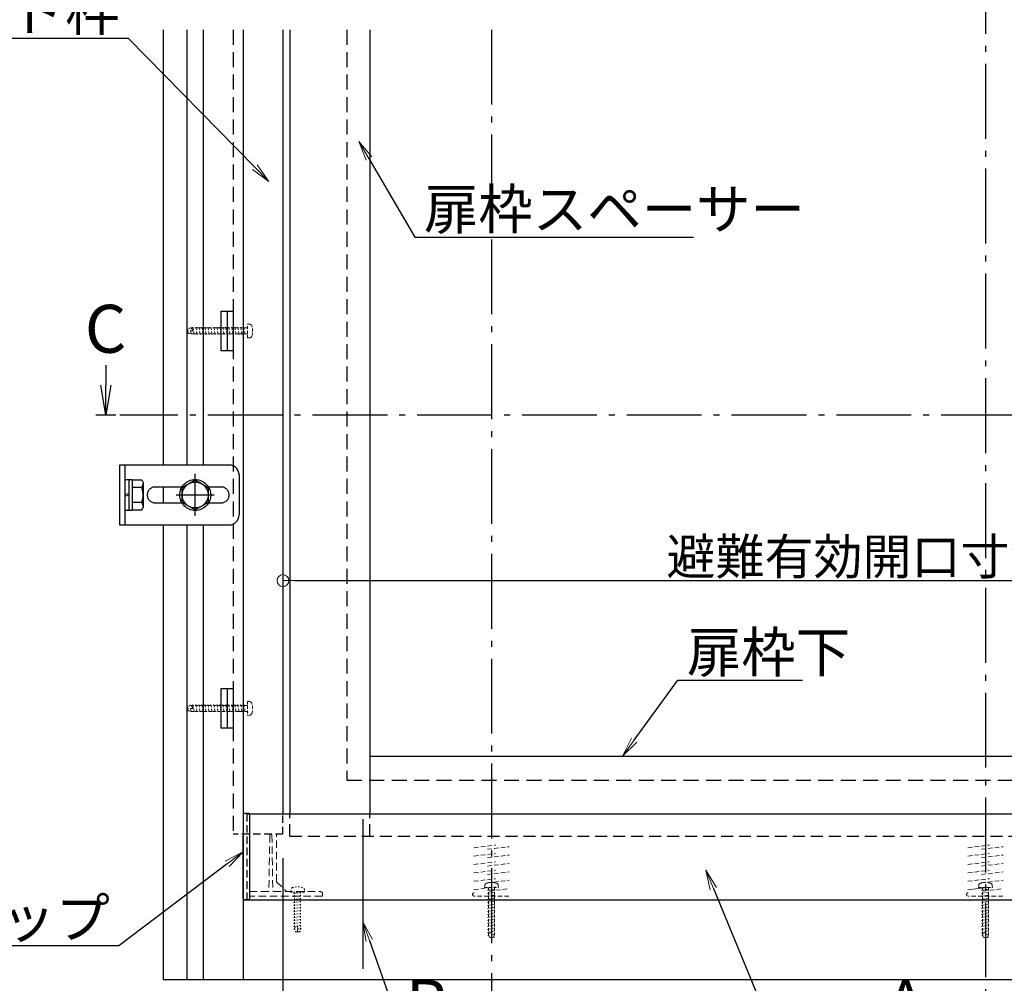
# Model space of a CAD drawing. Extents: x 3638 to 6066, y -21391 to -19729.
# Drawn here: x 4192 to 4685, y -21147 to -20665 of the extents above; entities that cross this region are included whole.
import ezdxf
from ezdxf import colors
from ezdxf.entities.mleader import LeaderData, LeaderLine
from ezdxf.math import Vec2, Vec3

# ---------------------------------------------------------------- set-up
doc = ezdxf.new("R2010")
doc.units = 0
doc.header["$LTSCALE"] = 15
doc.header["$MEASUREMENT"] = 0
for name, pattern in [('CENTER', [12, 5, -0.8, 0.4, -0.8, 5]), ('DASHED', [0.75, 0.5, -0.25]), ('HIDDEN3', [0.2, 0.1, -0.1]), ('PHANTOM', [63.5, 31.75, -6.35, 6.35, -6.35, 6.35, -6.35])]:
    doc.linetypes.add(name, pattern=pattern)
doc.layers.get('0').update_dxf_attribs({"color": 4, "linetype": 'CONTINUOUS'})
doc.layers.get('DEFPOINTS').update_dxf_attribs({"linetype": 'CONTINUOUS'})
doc.layers.add('sunpou', color=7, linetype='CONTINUOUS', lineweight=18)
for name, color, linetype in [('文字', 11, 'CONTINUOUS'), ('製品線', 4, 'CONTINUOUS'), ('隔て板', 11, 'PHANTOM')]:
    doc.layers.add(name, color=color, linetype=linetype)
doc.styles.get("Standard").update_dxf_attribs({"font": 'simplex.shx', "width": 0.7, "bigfont": 'bigfont.shx'})
doc.dimstyles.new('一般寸法', dxfattribs={"dimscale": 6, "dimtxt": 3, "dimasz": 1, "dimexe": 0.5, "dimexo": 2, "dimgap": 0.5, "dimtad": 1, "dimdec": 1, "dimzin": 9, "dimdsep": 46, "dimtxsty": 'Standard', "dimblk1": 'ORIGIN', "dimblk2": 'ORIGIN', "dimsah": 1, "dimcen": 1, "dimclrd": 11, "dimclre": 11, "dimclrt": 2, "dimadec": 1, "dimazin": 2, "dimtfac": 1, "dimtdec": 1, "dimtmove": 2, "dimatfit": 3, "dimldrblk": 'OPEN', "dimfxl": 1, "dimtolj": 1, "dimtzin": 9, "dimarcsym": 0})

# ---------------------------------------------------------------- blocks, each defined once
blk = doc.blocks.new('_OPEN')
at = {"color": 0, "linetype": 'ByBlock'}
for p, q in [((-1, 0.167), (0, 0)), ((0, 0), (-1, -0.167)), ((0, 0), (-1, 0))]:
    blk.add_line(p, q, dxfattribs=at)
blk = doc.blocks.new('_ORIGIN')
at = {"color": 0, "linetype": 'ByBlock'}
blk.add_line((0, 0), (-1, 0), dxfattribs=at)
blk.add_circle((0, 0), 0.5, dxfattribs=at)
blk = doc.blocks.new('*D17')
at = {"layer": 'DEFPOINTS', "color": 0, "transparency": 16777216}
for p in [(4323.91, -21072.57), (4363.91, -21153.18), (4363.91, -21187.83)]:
    blk.add_point(p, dxfattribs=at)
at = {"layer": 'sunpou', "color": 11, "lineweight": -2, "transparency": 16777216}
for p, q in [((4323.91, -21084.57), (4323.91, -21190.83)), ((4363.91, -21165.18), (4363.91, -21190.83)), ((4329.91, -21187.83), (4357.91, -21187.83))]:
    blk.add_line(p, q, dxfattribs=at)
at = {"layer": 'sunpou', "color": 11, "lineweight": -2, "transparency": 16777216, "xscale": 6, "yscale": 6, "zscale": 6, "rotation": 180}
blk.add_blockref('_ORIGIN', (4323.91, -21187.83), dxfattribs=at)
at = {"layer": 'sunpou', "color": 11, "lineweight": -2, "transparency": 16777216, "xscale": 6, "yscale": 6, "zscale": 6}
blk.add_blockref('_ORIGIN', (4363.91, -21187.83), dxfattribs=at)
at = {"layer": 'sunpou', "color": 2, "transparency": 16777216, "insert": (4343.26, -21177.31), "char_height": 18, "attachment_point": 5}
blk.add_mtext('\\A1;約40', dxfattribs=at)
blk = doc.blocks.new('*D41')
at = {"layer": 'DEFPOINTS', "color": 0, "transparency": 16777216}
for p in [(4323.91, -20924.44), (5027.91, -20924.44), (5027.91, -20945.57)]:
    blk.add_point(p, dxfattribs=at)
at = {"layer": 'sunpou', "color": 11, "lineweight": -2, "transparency": 16777216}
for p, q in [((4323.91, -20936.44), (4323.91, -20948.57)), ((5027.91, -20936.44), (5027.91, -20948.57)), ((4329.91, -20945.57), (5021.91, -20945.57))]:
    blk.add_line(p, q, dxfattribs=at)
at = {"layer": 'sunpou', "color": 11, "lineweight": -2, "transparency": 16777216, "xscale": 6, "yscale": 6, "zscale": 6, "rotation": 180}
blk.add_blockref('_ORIGIN', (4323.91, -20945.57), dxfattribs=at)
at = {"layer": 'sunpou', "color": 11, "lineweight": -2, "transparency": 16777216, "xscale": 6, "yscale": 6, "zscale": 6}
blk.add_blockref('_ORIGIN', (5027.91, -20945.57), dxfattribs=at)
at = {"layer": 'sunpou', "color": 2, "transparency": 16777216, "insert": (4675.91, -20933.57), "char_height": 18, "attachment_point": 5}
blk.add_mtext('\\A1;避難有効開口寸法：W+2X-50', dxfattribs=at)

msp = doc.modelspace()

# ---------------------------------------------------------------- linework, layer by layer
at = {"color": 1, "linetype": 'CENTER', "ltscale": 0.5}
for p, q in [((4675.91075334, -20319.26787881), (4675.91075334, -21165.56963392)), ((4428.41075334, -20669.68041987), (4428.41075334, -21155.56963392)), ((5111.19544132, -20862.69835366), (4242.10687087, -20862.69835366))]:
    msp.add_line(p, q, dxfattribs=at)
at = {"color": 30}
for p, q in [((4263.91075334, -20669.68041987), (4263.91075334, -20887.68879195)), ((4275.86977962, -20887.68879195), (4275.86977962, -20669.68041987)), ((4284.06204983, -20887.68879195), (4284.06204983, -20669.68041987)), ((4303.91075334, -20669.68041987), (4303.91075334, -21145.56963392)), ((4263.91075334, -20898.68879195), (4263.91075334, -20906.68879195)), ((4263.91075334, -20917.68879195), (4263.91075334, -21145.56963392)), ((4275.86977962, -21145.56963392), (4275.86977962, -20917.68879195)), ((4284.06204983, -21145.56963392), (4284.06204983, -20917.68879195)), ((5047.91075334, -21105.56963392), (4303.91075334, -21105.56963392)), ((5087.91075334, -21145.56963392), (4263.91075334, -21145.56963392))]:
    msp.add_line(p, q, dxfattribs=at)
at = {"color": 6, "linetype": 'DASHED'}
for p, q in [((4298.91075334, -20669.68041987), (4298.91075334, -21072.56963392)), ((4355.91075334, -20669.68041987), (4355.91075334, -21045.56963392)), ((4355.91075334, -21045.56963392), (4995.91075334, -21045.56963392))]:
    msp.add_line(p, q, dxfattribs=at)
at = {"color": 4}
for p, q in [((4323.91075334, -20669.68041987), (4323.91075334, -21062.56963192)), ((4327.41075334, -20669.68041987), (4327.41075334, -21062.56963192)), ((4367.41075334, -20669.68041987), (4367.41075334, -21062.56963192)), ((4240.10687087, -20862.69835366), (4230.10687087, -20862.69835366)), ((4367.41075334, -21033.56963392), (4984.41075334, -21033.56963392))]:
    msp.add_line(p, q, dxfattribs=at)
for p, q in [((4292.91075334, -20810.56963492), (4298.91075334, -20810.56963492)), ((4292.91075334, -20830.56963492), (4292.91075334, -20810.56963492)), ((4295.91075334, -20810.56963492), (4295.91075334, -20830.56963492)), ((4298.91075334, -20810.56963492), (4298.91075334, -20830.56963492)), ((4298.91075334, -20830.56963492), (4292.91075334, -20830.56963492)), ((4292.91075334, -20999.56963392), (4298.91075334, -20999.56963392)), ((4292.91075334, -21019.56963392), (4292.91075334, -20999.56963392)), ((4295.91075334, -20999.56963392), (4295.91075334, -21019.56963392)), ((4298.91075334, -20999.56963392), (4298.91075334, -21019.56963392)), ((4298.91075334, -21019.56963392), (4292.91075334, -21019.56963392)), ((5045.41075334, -21062.56963192), (4305.91075334, -21062.56963192)), ((5047.91075334, -21105.56963392), (4303.91075334, -21105.56963392))]:
    msp.add_line(p, q)
at = {"color": 3, "linetype": 'DASHED', "lineweight": 9, "ltscale": 0.2}
for p, q in [((4277.97677875, -20819.06963492), (4276.11075334, -20819.56963492)), ((4276.11075334, -20819.56963492), (4276.11075334, -20821.56963492)), ((4278.84280415, -20820.56963492), (4276.11075334, -20820.56963492)), ((4276.11075334, -20820.56963492), (4276.41036302, -20822.16755319)), ((4277.26805292, -20818.74189935), (4277.36046713, -20819.23477512)), ((4277.61075334, -20820.56963492), (4277.98575334, -20822.56963492)), ((4277.97677875, -20819.06963492), (4278.84280415, -20820.56963492)), ((4306.11075334, -20819.06963492), (4277.97677875, -20819.06963492)), ((4278.73575334, -20818.56963492), (4279.48575334, -20822.56963492)), ((4280.23575334, -20818.56963492), (4280.98575334, -20822.56963492)), ((4281.73575334, -20818.56963492), (4282.48575334, -20822.56963492)), ((4283.23575334, -20818.56963492), (4283.98575334, -20822.56963492)), ((4284.73575334, -20818.56963492), (4285.48575334, -20822.56963492)), ((4286.23575334, -20818.56963492), (4286.98575334, -20822.56963492)), ((4287.73575334, -20818.56963492), (4288.48575334, -20822.56963492)), ((4289.23575334, -20818.56963492), (4289.98575334, -20822.56963492)), ((4290.73575334, -20818.56963492), (4291.48575334, -20822.56963492)), ((4292.23575334, -20818.56963492), (4292.98575334, -20822.56963492)), ((4293.73575334, -20818.56963492), (4294.48575334, -20822.56963492)), ((4295.23575334, -20818.56963492), (4295.98575334, -20822.56963492)), ((4296.73575334, -20818.56963492), (4297.48575334, -20822.56963492)), ((4298.23575334, -20818.56963492), (4298.98575334, -20822.56963492)), ((4299.73575334, -20818.56963492), (4300.48575334, -20822.56963492)), ((4301.23575334, -20818.56963492), (4301.98575334, -20822.56963492)), ((4302.73575334, -20818.56963492), (4303.48575334, -20822.56963492)), ((4304.23575334, -20818.56963492), (4304.98575334, -20822.56963492)), ((4306.11075334, -20817.06963492), (4307.23016853, -20817.16757106)), ((4306.11075334, -20824.06963492), (4306.11075334, -20817.06963492)), ((4277.97677875, -20822.06963492), (4276.11075334, -20821.56963492)), ((4306.11075334, -20822.06963492), (4277.97677875, -20822.06963492)), ((4306.11075334, -20824.06963492), (4307.23016853, -20823.97169879)), ((4277.26805292, -21007.74189835), (4277.36046713, -21008.23477412)), ((4278.73575334, -21007.56963392), (4279.48575334, -21011.56963392)), ((4280.23575334, -21007.56963392), (4280.98575334, -21011.56963392)), ((4281.73575334, -21007.56963392), (4282.48575334, -21011.56963392)), ((4283.23575334, -21007.56963392), (4283.98575334, -21011.56963392)), ((4284.73575334, -21007.56963392), (4285.48575334, -21011.56963392)), ((4286.23575334, -21007.56963392), (4286.98575334, -21011.56963392)), ((4287.73575334, -21007.56963392), (4288.48575334, -21011.56963392)), ((4289.23575334, -21007.56963392), (4289.98575334, -21011.56963392)), ((4290.73575334, -21007.56963392), (4291.48575334, -21011.56963392)), ((4292.23575334, -21007.56963392), (4292.98575334, -21011.56963392)), ((4293.73575334, -21007.56963392), (4294.48575334, -21011.56963392)), ((4295.23575334, -21007.56963392), (4295.98575334, -21011.56963392)), ((4296.73575334, -21007.56963392), (4297.48575334, -21011.56963392)), ((4298.23575334, -21007.56963392), (4298.98575334, -21011.56963392)), ((4299.73575334, -21007.56963392), (4300.48575334, -21011.56963392)), ((4301.23575334, -21007.56963392), (4301.98575334, -21011.56963392)), ((4302.73575334, -21007.56963392), (4303.48575334, -21011.56963392)), ((4304.23575334, -21007.56963392), (4304.98575334, -21011.56963392)), ((4306.11075334, -21006.06963392), (4307.23016853, -21006.16757006)), ((4306.11075334, -21006.06963392), (4306.11075334, -21013.06963392)), ((4277.97677875, -21008.06963392), (4276.11075334, -21008.56963392)), ((4276.11075334, -21008.56963392), (4276.11075334, -21010.56963392)), ((4278.84280415, -21009.56963392), (4276.11075334, -21009.56963392)), ((4276.11075334, -21009.56963392), (4276.41036302, -21011.16755219)), ((4277.97677875, -21011.06963392), (4276.11075334, -21010.56963392)), ((4277.61075334, -21009.56963392), (4277.98575334, -21011.56963392)), ((4277.97677875, -21008.06963392), (4278.84280415, -21009.56963392)), ((4306.11075334, -21008.06963392), (4277.97677875, -21008.06963392)), ((4306.11075334, -21011.06963392), (4277.97677875, -21011.06963392)), ((4306.11075334, -21013.06963392), (4307.23016853, -21012.97169779))]:
    msp.add_line(p, q, dxfattribs=at)
at = {"color": 3}
msp.add_line((4235.10687087, -20837.69835366), (4235.10687087, -20847.69835366), dxfattribs=at)
at = {"linetype": 'DASHED', "ltscale": 0.5}
msp.add_line((4305.91075334, -21105.56963392), (4305.91075334, -21062.56963192), dxfattribs=at)
at = {"color": 6, "linetype": 'DASHED', "ltscale": 0.5}
for q in [(4323.91075334, -21062.56963192), (4298.91075334, -21072.56963392)]:
    msp.add_line((4323.91075334, -21072.56963392), q, dxfattribs=at)
at = {"color": 4, "linetype": 'DASHED', "ltscale": 0.8}
for p, q in [((4327.41075334, -21073.56963292), (4327.41075334, -21062.56963192)), ((4367.41075334, -21073.56963292), (4367.41075334, -21062.56963192)), ((4327.41075334, -21073.56963392), (5024.41075334, -21073.56963392))]:
    msp.add_line(p, q, dxfattribs=at)
at = {"color": 1, "linetype": 'CENTER'}
msp.add_line((4363.91075334, -21065.06963392), (4363.91075334, -21165.716241), dxfattribs=at)
at = {"color": 3, "linetype": 'DASHED', "lineweight": 9, "ltscale": 0.5}
for p, q in [((4317.31372698, -21073.06090772), (4316.82817155, -21100.87836013)), ((4318.33942973, -21073.06090772), (4318.82498517, -21100.87836013)), ((4320.72657836, -21096.36963392), (4320.72657836, -21072.56963392)), ((4320.72657836, -21096.36963392), (4325.72657836, -21101.36963392)), ((4307.22657836, -21101.36963392), (4316.3282477, -21101.36963392)), ((4319.32490901, -21101.36963392), (4342.72657836, -21101.36963392)), ((4343.52657836, -21103.56963392), (4307.22657836, -21103.56963392)), ((4343.72657836, -21103.36963392), (4343.72657836, -21102.36963392))]:
    msp.add_line(p, q, dxfattribs=at)
at = {"color": 5, "linetype": 'DASHED', "lineweight": 9, "ltscale": 0.3}
for p, q in [((4419.61489722, -21079.37539743), (4430.43408058, -21078.06963392)), ((4426.38742611, -21080.16963392), (4437.20660947, -21078.86387042)), ((4667.11489722, -21079.37539743), (4677.93408058, -21078.06963392)), ((4673.88742611, -21080.16963392), (4684.70660947, -21078.86387042)), ((4419.61489722, -21083.57539743), (4430.43408058, -21082.26963392)), ((4419.61489722, -21087.77539743), (4430.43408058, -21086.46963392)), ((4426.38742611, -21084.36963392), (4437.20660947, -21083.06387042)), ((4667.11489722, -21083.57539743), (4677.93408058, -21082.26963392)), ((4667.11489722, -21087.77539743), (4677.93408058, -21086.46963392)), ((4673.88742611, -21084.36963392), (4684.70660947, -21083.06387042)), ((4419.61489722, -21091.97539743), (4430.43408058, -21090.66963392)), ((4426.38742611, -21088.56963392), (4437.20660947, -21087.26387042)), ((4426.38742611, -21092.76963392), (4437.20660947, -21091.46387042)), ((4667.11489722, -21091.97539743), (4677.93408058, -21090.66963392)), ((4673.88742611, -21088.56963392), (4684.70660947, -21087.26387042)), ((4673.88742611, -21092.76963392), (4684.70660947, -21091.46387042)), ((4419.61489722, -21096.17539743), (4430.43408058, -21094.86963392)), ((4426.38742611, -21096.96963392), (4437.20660947, -21095.66387042)), ((4667.11489722, -21096.17539743), (4677.93408058, -21094.86963392)), ((4673.88742611, -21096.96963392), (4684.70660947, -21095.66387042)), ((4419.61489722, -21100.37539743), (4430.43408058, -21099.06963392)), ((4427.27825051, -21101.06212064), (4437.20660947, -21099.86387042)), ((4674.77825051, -21101.06212064), (4684.70660947, -21099.86387042)), ((4437.11075334, -21103.56963392), (4419.71075334, -21103.56963392)), ((4684.61075334, -21103.56963392), (4667.21075334, -21103.56963392))]:
    msp.add_line(p, q, dxfattribs=at)
at = {"color": 3, "linetype": 'HIDDEN3', "lineweight": 9, "ltscale": 0.5}
for p, q in [((4327.72657836, -21101.56963392), (4327.8245145, -21100.45021873)), ((4327.72657836, -21101.56963392), (4334.72657836, -21101.56963392)), ((4329.22657836, -21102.44463392), (4333.22657836, -21101.69463392)), ((4329.72657836, -21101.56963392), (4329.72657836, -21119.70360852)), ((4332.72657836, -21101.56963392), (4332.72657836, -21119.70360852)), ((4334.72657836, -21101.56963392), (4334.62864222, -21100.45021873)), ((4329.22657836, -21103.94463392), (4333.22657836, -21103.19463392)), ((4329.22657836, -21105.44463392), (4333.22657836, -21104.69463392)), ((4329.22657836, -21106.94463392), (4333.22657836, -21106.19463392)), ((4329.22657836, -21108.44463392), (4333.22657836, -21107.69463392)), ((4329.22657836, -21109.94463392), (4333.22657836, -21109.19463392)), ((4329.22657836, -21111.44463392), (4333.22657836, -21110.69463392)), ((4329.22657836, -21112.94463392), (4333.22657836, -21112.19463392)), ((4329.22657836, -21114.44463392), (4333.22657836, -21113.69463392)), ((4329.22657836, -21115.94463392), (4333.22657836, -21115.19463392)), ((4329.22657836, -21117.44463392), (4333.22657836, -21116.69463392)), ((4329.22657836, -21118.94463392), (4333.22657836, -21118.19463392)), ((4329.39884278, -21120.41233435), (4329.89171856, -21120.31992014)), ((4329.72657836, -21119.70360852), (4331.22657836, -21118.83758312)), ((4329.72657836, -21119.70360852), (4330.22657836, -21121.56963392)), ((4331.22657836, -21118.83758312), (4331.22657836, -21121.56963392)), ((4331.22657836, -21120.06963392), (4333.22657836, -21119.69463392)), ((4331.22657836, -21121.56963392), (4332.82449662, -21121.27002425)), ((4332.72657836, -21119.70360852), (4332.22657836, -21121.56963392)), ((4330.22657836, -21121.56963392), (4332.22657836, -21121.56963392))]:
    msp.add_line(p, q, dxfattribs=at)
at = {"color": 5, "linetype": 'DASHED', "lineweight": 9, "ltscale": 0.2}
for p, q in [((4424.91075334, -21099.36963392), (4425.00868948, -21098.25021873)), ((4424.91075334, -21099.36963392), (4431.91075334, -21099.36963392)), ((4426.41075334, -21100.74463392), (4430.41075334, -21099.99463392)), ((4426.41075334, -21102.24463392), (4430.41075334, -21101.49463392)), ((4426.91075334, -21099.36963392), (4426.91075334, -21122.50360852)), ((4429.91075334, -21099.36963392), (4429.91075334, -21122.50360852)), ((4431.91075334, -21099.36963392), (4431.81281721, -21098.25021873)), ((4672.41075334, -21099.36963392), (4672.50868948, -21098.25021873)), ((4672.41075334, -21099.36963392), (4679.41075334, -21099.36963392)), ((4673.91075334, -21100.74463392), (4677.91075334, -21099.99463392)), ((4673.91075334, -21102.24463392), (4677.91075334, -21101.49463392)), ((4674.41075334, -21099.36963392), (4674.41075334, -21122.50360852)), ((4677.41075334, -21099.36963392), (4677.41075334, -21122.50360852)), ((4679.41075334, -21099.36963392), (4679.31281721, -21098.25021873)), ((4426.41075334, -21103.74463392), (4430.41075334, -21102.99463392)), ((4426.41075334, -21105.24463392), (4430.41075334, -21104.49463392)), ((4426.41075334, -21106.74463392), (4430.41075334, -21105.99463392)), ((4673.91075334, -21103.74463392), (4677.91075334, -21102.99463392)), ((4673.91075334, -21105.24463392), (4677.91075334, -21104.49463392)), ((4673.91075334, -21106.74463392), (4677.91075334, -21105.99463392)), ((4426.41075334, -21108.24463392), (4430.41075334, -21107.49463392)), ((4426.41075334, -21109.74463392), (4430.41075334, -21108.99463392)), ((4426.41075334, -21111.24463392), (4430.41075334, -21110.49463392)), ((4673.91075334, -21108.24463392), (4677.91075334, -21107.49463392)), ((4673.91075334, -21109.74463392), (4677.91075334, -21108.99463392)), ((4673.91075334, -21111.24463392), (4677.91075334, -21110.49463392)), ((4426.41075334, -21112.74463392), (4430.41075334, -21111.99463392)), ((4426.41075334, -21114.24463392), (4430.41075334, -21113.49463392)), ((4426.41075334, -21115.74463392), (4430.41075334, -21114.99463392)), ((4426.41075334, -21117.24463392), (4430.41075334, -21116.49463392)), ((4673.91075334, -21112.74463392), (4677.91075334, -21111.99463392)), ((4673.91075334, -21114.24463392), (4677.91075334, -21113.49463392)), ((4673.91075334, -21115.74463392), (4677.91075334, -21114.99463392)), ((4673.91075334, -21117.24463392), (4677.91075334, -21116.49463392)), ((4426.41075334, -21118.74463392), (4430.41075334, -21117.99463392)), ((4426.41075334, -21120.24463392), (4430.41075334, -21119.49463392)), ((4426.41075334, -21121.74463392), (4430.41075334, -21120.99463392)), ((4673.91075334, -21118.74463392), (4677.91075334, -21117.99463392)), ((4673.91075334, -21120.24463392), (4677.91075334, -21119.49463392)), ((4673.91075334, -21121.74463392), (4677.91075334, -21120.99463392)), ((4426.58301777, -21123.21233435), (4427.07589354, -21123.11992014)), ((4426.91075334, -21122.50360852), (4428.41075334, -21121.63758312)), ((4426.91075334, -21122.50360852), (4427.41075334, -21124.36963392)), ((4427.41075334, -21124.36963392), (4429.41075334, -21124.36963392)), ((4428.41075334, -21121.63758312), (4428.41075334, -21124.36963392)), ((4428.41075334, -21122.86963392), (4430.41075334, -21122.49463392)), ((4428.41075334, -21124.36963392), (4430.00867161, -21124.07002425)), ((4429.91075334, -21122.50360852), (4429.41075334, -21124.36963392)), ((4674.08301777, -21123.21233435), (4674.57589354, -21123.11992014)), ((4674.41075334, -21122.50360852), (4675.91075334, -21121.63758312)), ((4674.41075334, -21122.50360852), (4674.91075334, -21124.36963392)), ((4674.91075334, -21124.36963392), (4676.91075334, -21124.36963392)), ((4675.91075334, -21121.63758312), (4675.91075334, -21124.36963392)), ((4675.91075334, -21122.86963392), (4677.91075334, -21122.49463392)), ((4675.91075334, -21124.36963392), (4677.50867161, -21124.07002425)), ((4677.41075334, -21122.50360852), (4676.91075334, -21124.36963392))]:
    msp.add_line(p, q, dxfattribs=at)
at = {"color": 5, "lineweight": 9, "ltscale": 0.3}
msp.add_line((4667.11489722, -21100.37539743), (4677.93408058, -21099.06963392), dxfattribs=at)
at = {"color": 3, "linetype": 'DASHED', "lineweight": 9, "ltscale": 0.2}
for centre, radius, start, end in [((4307.11686607, -20818.46262417), 1.3, 15.8808500082, 85.0016124194), ((4299.71075334, -20820.56963492), 9, 344.1191499918, 15.8808500082), ((4307.11686607, -20822.67664568), 1.3, 274.9983846743, 344.1191499918), ((4307.11686607, -21007.46262317), 1.3, 15.8808500082, 85.0016153257), ((4299.71075334, -21009.56963392), 9, 344.1191499918, 15.8808500082), ((4307.11686607, -21011.67664468), 1.3, 274.9983875806, 344.1191499918)]:
    msp.add_arc(centre, radius, start, end, dxfattribs=at)
at = {"color": 3, "linetype": 'DASHED', "lineweight": 9, "ltscale": 0.5}
for centre, radius, start, end in [((4317.81688719, -21073.1183667), 0.5, 90, 179.0000000001), ((4317.84274224, -21073.1183667), 0.5, 0.9999999999, 90), ((4316.3282477, -21100.86963392), 0.5, 270, 359.0000000001), ((4319.32490901, -21100.86963392), 0.5, 180.9999999999, 270), ((4342.72657836, -21102.36963392), 1, 0, 90), ((4343.52657836, -21103.36963392), 0.2, 270, 0)]:
    msp.add_arc(centre, radius, start, end, dxfattribs=at)
at = {"color": 5, "linetype": 'DASHED', "lineweight": 9, "ltscale": 10}
msp.add_arc((4428.41075334, -21105.76963392), 9, 74.1191499919, 105.8808500081, dxfattribs=at)
at = {"color": 5, "linetype": 'DASHED', "lineweight": 9, "ltscale": 0.2}
for centre, radius, start, end in [((4675.91075334, -21105.76963392), 9, 74.1191499919, 105.8808500081), ((4426.30374259, -21098.3635212), 1.3, 105.8808500081, 175.0016153257), ((4430.5177641, -21098.3635212), 1.3, 4.9983875808, 74.1191499919), ((4673.80374259, -21098.3635212), 1.3, 105.8808500081, 175.0016153257), ((4678.0177641, -21098.3635212), 1.3, 4.9983875808, 74.1191499919)]:
    msp.add_arc(centre, radius, start, end, dxfattribs=at)
at = {"color": 3, "linetype": 'HIDDEN3', "lineweight": 9, "ltscale": 0.5}
for centre, radius, start, end in [((4329.1195676, -21100.5635212), 1.3, 105.8808500081, 175.0016153257), ((4331.22657836, -21107.96963392), 9, 74.1191499919, 105.8808500081), ((4333.33358911, -21100.5635212), 1.3, 4.9983875808, 74.1191499919)]:
    msp.add_arc(centre, radius, start, end, dxfattribs=at)
at = {"color": 5, "linetype": 'DASHED', "lineweight": 9, "ltscale": 0.5}
msp.add_arc((4419.71075334, -21102.76963392), 0.8, 90, 270, dxfattribs=at)
at = {"color": 5, "linetype": 'DASHED', "lineweight": 9, "ltscale": 0.3}
msp.add_arc((4667.21075334, -21102.76963392), 0.8, 90, 270, dxfattribs=at)
at = {"layer": '文字', "color": 4}
msp.add_line((4303.91075334, -21083.76963392), (4304.09492833, -21062.66527066), dxfattribs=at)
msp.add_arc((4304.59490929, -21062.66963392), 0.5, 90, 179.4999999997, dxfattribs=at)
at = {"layer": '製品線'}
for p, q in [((4306.72657836, -21062.16963392), (4304.59490929, -21062.16963392)), ((4307.22657836, -21104.86963392), (4307.22657836, -21062.66963392)), ((4303.91075334, -21104.86963392), (4303.91075334, -21083.76963392)), ((4304.41075334, -21105.36963392), (4306.72657836, -21105.36963392))]:
    msp.add_line(p, q, dxfattribs=at)
for centre, start, end in [((4306.72657836, -21062.66963392), 0, 90.0000000008), ((4304.41075334, -21104.86963392), 180, 270), ((4306.72657836, -21104.86963392), 270, 0)]:
    msp.add_arc(centre, 0.5, start, end, dxfattribs=at)
at = {"layer": '隔て板', "linetype": 'PHANTOM', "ltscale": 0.5}
for p, q in [((4241.90593367, -20887.68879195), (4241.90593367, -20917.68879195)), ((4241.90593367, -20887.68879195), (4241.90593367, -20917.68879195)), ((4241.90593367, -20887.68879195), (4241.90593367, -20917.68879195)), ((4241.90593367, -20887.68879195), (4241.90593367, -20917.68879195)), ((4241.90593367, -20887.68879195), (4241.90593367, -20917.68879195)), ((4241.90593367, -20887.68879195), (4241.90593367, -20917.68879195)), ((4241.90593367, -20887.68879195), (4241.90593367, -20917.68879195)), ((4241.90593367, -20887.68879195), (4241.90593367, -20917.68879195)), ((4241.90593367, -20892.68879195), (4241.90593367, -20912.68879195)), ((4244.70593367, -20894.98879195), (4246.70593367, -20894.98879195)), ((4246.70593367, -20894.93879195), (4248.30593367, -20894.93879195)), ((4246.70593367, -20894.98879195), (4246.70593367, -20910.38879195)), ((4248.30593367, -20894.93879195), (4248.30593367, -20910.43879195)), ((4248.30593367, -20895.18879195), (4248.30593367, -20910.18879195)), ((4248.30593367, -20895.18879195), (4253.11311334, -20895.18879195)), ((4253.11311334, -20898.9415687), (4248.30593367, -20898.9415687)), ((4253.11311334, -20895.18879195), (4253.80593367, -20896.38879195)), ((4253.80593367, -20896.38879195), (4253.80593367, -20908.98879195)), ((4259.90593367, -20898.68879195), (4273.29961804, -20898.68879195)), ((4273.43757706, -20898.9360152), (4279.93757706, -20895.18323845)), ((4273.43757706, -20906.4415687), (4273.43757706, -20898.9360152)), ((4279.93757706, -20895.18323845), (4286.43757706, -20898.9360152)), ((4286.43757706, -20898.9360152), (4286.43757706, -20906.4415687)), ((4286.57553609, -20898.68879195), (4292.90593367, -20898.68879195)), ((4244.70593367, -20902.35740563), (4246.70593367, -20902.00475167)), ((4246.70593367, -20903.02017828), (4244.70593367, -20903.37283224)), ((4270.43757706, -20902.68879195), (4289.43757706, -20902.68879195)), ((4271.93757706, -20902.68879195), (4287.93757706, -20902.68879195)), ((4253.11311334, -20906.4360152), (4248.30593367, -20906.4360152)), ((4253.11311334, -20910.18879195), (4253.80593367, -20908.98879195)), ((4259.90593367, -20906.68879195), (4273.29961804, -20906.68879195)), ((4286.57553609, -20906.68879195), (4292.90593367, -20906.68879195)), ((4246.70593367, -20910.38879195), (4244.70593367, -20910.38879195)), ((4248.30593367, -20910.43879195), (4246.70593367, -20910.43879195)), ((4248.30593367, -20910.18879195), (4253.11311334, -20910.18879195))]:
    msp.add_line(p, q, dxfattribs=at)
at = {"layer": '隔て板', "linetype": 'Continuous', "ltscale": 0.5}
for p, q in [((4296.90593367, -20887.68879195), (4241.90593367, -20887.68879195)), ((4244.70593367, -20887.68879195), (4244.70593367, -20917.68879195)), ((4244.70593367, -20887.68879195), (4244.70593367, -20917.68879195)), ((4301.90593367, -20892.68879195), (4301.90593367, -20912.68879195)), ((4241.90593367, -20917.68879195), (4296.90593367, -20917.68879195))]:
    msp.add_line(p, q, dxfattribs=at)
at = {"layer": '隔て板', "linetype": 'PHANTOM', "ltscale": 0.2}
for p, q in [((4279.93757706, -20913.19434545), (4279.93757706, -20892.18323845)), ((4279.93757706, -20911.46229465), (4279.93757706, -20893.91528926)), ((4279.93757706, -20910.19434545), (4273.43757706, -20906.4415687)), ((4286.43757706, -20906.4415687), (4279.93757706, -20910.19434545))]:
    msp.add_line(p, q, dxfattribs=at)
msp.add_circle((4279.93757706, -20902.68879195), 7.75, dxfattribs=at)
at = {"layer": '隔て板', "linetype": 'PHANTOM', "ltscale": 0.5}
msp.add_circle((4279.93757706, -20902.68879195), 6.5, dxfattribs=at)
at = {"layer": '隔て板', "linetype": 'PHANTOM', "ltscale": 0.2}
msp.add_arc((4296.90593367, -20892.68879195), 5, 0, 90, dxfattribs=at)
at = {"layer": '隔て板', "linetype": 'PHANTOM', "ltscale": 0.5}
for centre, radius, start, end in [((4250.91858091, -20897.06518033), 2.88735275, 319.4686050573, 0), ((4243.32581234, -20902.68879195), 10.48012133, 339.0498637723, 20.9501362277), ((4259.90593367, -20902.68879195), 4, 90, 270), ((4292.90593367, -20902.68879195), 4, 270, 90), ((4250.91858091, -20908.31240358), 2.88735275, 0, 40.5313949427)]:
    msp.add_arc(centre, radius, start, end, dxfattribs=at)
at = {"layer": '隔て板', "linetype": 'Continuous', "ltscale": 0.5}
msp.add_arc((4296.90593367, -20912.68879195), 5, 270, 0, dxfattribs=at)

# ---------------------------------------------------------------- block references
at = {"color": 3, "xscale": 15, "yscale": 15, "zscale": 15, "rotation": 270}
msp.add_blockref('_OPEN', (4235.10687087, -20862.69835366), dxfattribs=at)

# ---------------------------------------------------------------- texts
at = {"char_height": 24, "attachment_point": 5}
for s, insert in [('C', (4235.04345095, -20822.57449839)), ('B', (4396.21612677, -21160.56963392)), ('A', (4635.91075334, -21160.56963392))]:
    msp.add_mtext(s, dxfattribs=dict(at, insert=insert))

# ---------------------------------------------------------------- dimensions: what is measured, and where the dimension line sits
at = {"layer": 'sunpou'}
dim = msp.add_linear_dim(base=(5027.91075334, -20945.56963392), p1=(4323.91075334, -20924.44491041), p2=(5027.91075334, -20924.44491041), text='避難有効開口寸法：W+2X-50', dimstyle='一般寸法', dxfattribs=at)
dim.commit()
dim.dimension.update_dxf_attribs({"geometry": '*D41', "text_midpoint": (4675.91075334, -20933.56963392)})
dim = msp.add_linear_dim(base=(4363.91075334, -21187.8285375), p1=(4323.91075335, -21072.56963392), p2=(4363.91075334, -21153.18269083), text='約<>', dimstyle='一般寸法', dxfattribs=at)
dim.commit()
dim.dimension.update_dxf_attribs({"geometry": '*D17', "text_midpoint": (4343.26096792, -21177.30531881), "dimtype": 160})

# ---------------------------------------------------------------- leaders
ml = msp.add_multileader_mtext('Standard', dxfattribs=at)
ml.set_content('ガイド枠', color=2)
ml.set_leader_properties(color=11)
ml.set_arrow_properties(name='OPEN')
ml.build(insert=Vec2(0, 0))
ml.multileader.update_dxf_attribs({"text_left_attachment_type": 6, "text_right_attachment_type": 6, "dogleg_length": 0.36, "arrow_head_size": 10, "scale": 10})
ctx = ml.context
ctx.base_point, ctx.scale, ctx.char_height, ctx.arrow_head_size, ctx.landing_gap_size, ctx.plane_origin = Vec3(4178.62816426, -20674.10171486), 10, 20, 10, 0.9, Vec3(4255.65259506, -20652.80331159)
ctx.left_attachment, ctx.right_attachment, ctx.text_align_type = 6, 6, 2
notes = []
notes.append((ctx, [(0, (1, 1, 0), (4246.56149759, -20674.10171486), (-1, 0), 3.6, [(0, [(4316.78801077, -20745.69380588)], 0, [])])]))
ctx.mtext.insert, ctx.mtext.alignment, ctx.mtext.flow_direction = Vec3(4242.06149759, -20650.10171486), 3, 5
ml = msp.add_multileader_mtext('Standard', dxfattribs=at)
ml.set_content('扉枠スペーサー', color=2)
ml.set_leader_properties(color=11)
ml.set_arrow_properties(name='OPEN')
ml.build(insert=Vec2(0, 0))
ml.multileader.update_dxf_attribs({"text_left_attachment_type": 6, "text_right_attachment_type": 6, "dogleg_length": 0.36, "arrow_head_size": 10, "scale": 10})
ctx = ml.context
ctx.base_point, ctx.scale, ctx.char_height, ctx.arrow_head_size, ctx.landing_gap_size, ctx.plane_origin = Vec3(4393.60776327, -20773.54970634), 10, 20, 10, 0.9, Vec3(4365.00776327, -20709.16306763)
ctx.left_attachment, ctx.right_attachment = 6, 6
notes.append((ctx, [(0, (1, 1, 0), (4390.00776327, -20773.54970634), (1, 0), 3.6, [(0, [(4361.91075334, -20725.59005346)], 0, [])])]))
ctx.mtext.insert, ctx.mtext.flow_direction = Vec3(4394.50776327, -20749.54970634), 5
ml = msp.add_multileader_mtext('Standard', dxfattribs=at)
ml.set_content('扉枠下', color=2)
ml.set_leader_properties(color=11)
ml.set_arrow_properties(name='OPEN')
ml.build(insert=Vec2(0, 0))
ml.multileader.update_dxf_attribs({"text_left_attachment_type": 6, "text_right_attachment_type": 6, "dogleg_length": 0.36, "arrow_head_size": 10, "scale": 10})
ctx = ml.context
ctx.base_point, ctx.scale, ctx.char_height, ctx.arrow_head_size, ctx.landing_gap_size, ctx.plane_origin = Vec3(4525.38177246, -20995.45363708), 10, 20, 10, 0.9, Vec3(4515.68858246, -20959.46215313)
ctx.left_attachment, ctx.right_attachment = 6, 6
notes.append((ctx, [(0, (1, 1, 0), (4521.78177246, -20995.45363708), (1, 0), 3.6, [(0, [(4493.9823171, -21033.56963392)], 0, [])])]))
ctx.mtext.insert, ctx.mtext.flow_direction = Vec3(4526.28177246, -20971.45363708), 5
ml = msp.add_multileader_mtext('Standard', dxfattribs=at)
ml.set_content('小口キャップ', color=2)
ml.set_leader_properties(color=11)
ml.set_arrow_properties(name='OPEN')
ml.build(insert=Vec2(0, 0))
ml.multileader.update_dxf_attribs({"text_left_attachment_type": 6, "text_right_attachment_type": 6, "dogleg_length": 0.36, "arrow_head_size": 10, "scale": 10})
ctx = ml.context
ctx.base_point, ctx.scale, ctx.char_height, ctx.arrow_head_size, ctx.landing_gap_size, ctx.plane_origin = Vec3(4139.20072906, -21128.55759203), 10, 20, 10, 0.9, Vec3(4253.65259506, -21105.01154949)
ctx.left_attachment, ctx.right_attachment, ctx.text_align_type = 6, 6, 2
notes.append((ctx, [(0, (1, 1, 0), (4241.66739572, -21128.55759203), (-1, 0), 3.6, [(0, [(4303.91075534, -21081.47199083)], 0, [])])]))
ctx.mtext.insert, ctx.mtext.alignment, ctx.mtext.flow_direction = Vec3(4237.16739572, -21104.55759203), 3, 5
ml = msp.add_multileader_mtext('Standard', dxfattribs=at)
ml.set_content('下枠', color=2)
ml.set_leader_properties(color=11)
ml.set_arrow_properties(name='OPEN')
ml.build(insert=Vec2(0, 0))
ml.multileader.update_dxf_attribs({"text_left_attachment_type": 6, "text_right_attachment_type": 6, "dogleg_length": 0.36, "arrow_head_size": 10, "scale": 10})
ctx = ml.context
ctx.base_point, ctx.scale, ctx.char_height, ctx.arrow_head_size, ctx.landing_gap_size, ctx.plane_origin = Vec3(4577.8213787, -21183.31396111), 10, 20, 10, 0.9, Vec3(4568.12818869, -21171.27714243)
ctx.left_attachment, ctx.right_attachment = 6, 6
notes.append((ctx, [(0, (1, 1, 0), (4574.2213787, -21183.31396111), (1, 0), 3.6, [(0, [(4535.71122288, -21090.63161709)], 0, [])])]))
ctx.mtext.insert, ctx.mtext.flow_direction = Vec3(4578.7213787, -21159.31396111), 5
ml = msp.add_multileader_mtext('Standard', dxfattribs=at)
ml.set_content('水抜き穴（φ5）', color=2)
ml.set_leader_properties(color=11)
ml.set_arrow_properties(name='OPEN')
ml.build(insert=Vec2(0, 0))
ml.multileader.update_dxf_attribs({"text_left_attachment_type": 6, "text_right_attachment_type": 6, "dogleg_length": 0.36, "arrow_head_size": 10, "scale": 10})
ctx = ml.context
ctx.base_point, ctx.scale, ctx.char_height, ctx.arrow_head_size, ctx.landing_gap_size, ctx.plane_origin = Vec3(4395.99089669, -21197.03662128), 10, 20, 10, 0.9, Vec3(4364.64743109, -21153.81395227)
ctx.left_attachment, ctx.right_attachment = 6, 6
notes.append((ctx, [(0, (1, 1, 0), (4392.39089669, -21197.03662128), (1, 0), 3.6, [(0, [(4363.91075334, -21116.40202901)], 0, [])])]))
ctx.mtext.insert, ctx.mtext.flow_direction = Vec3(4396.89089669, -21173.03662128), 5
for ctx, leaders in notes:
    for number, flags, end, landing, length, lines in leaders:
        leader = LeaderData()
        leader.index, (leader.has_last_leader_line, leader.has_dogleg_vector, leader.attachment_direction) = number, flags
        leader.last_leader_point, leader.dogleg_vector, leader.dogleg_length = Vec3(end), Vec3(landing), length
        for number, points, colour, breaks in lines:
            line = LeaderLine()
            line.index, line.vertices, line.color, line.breaks = number, Vec3.list(points), colors.encode_raw_color(colour), breaks
            leader.lines.append(line)
        ctx.leaders.append(leader)

doc.saveas('drawing.dxf')
